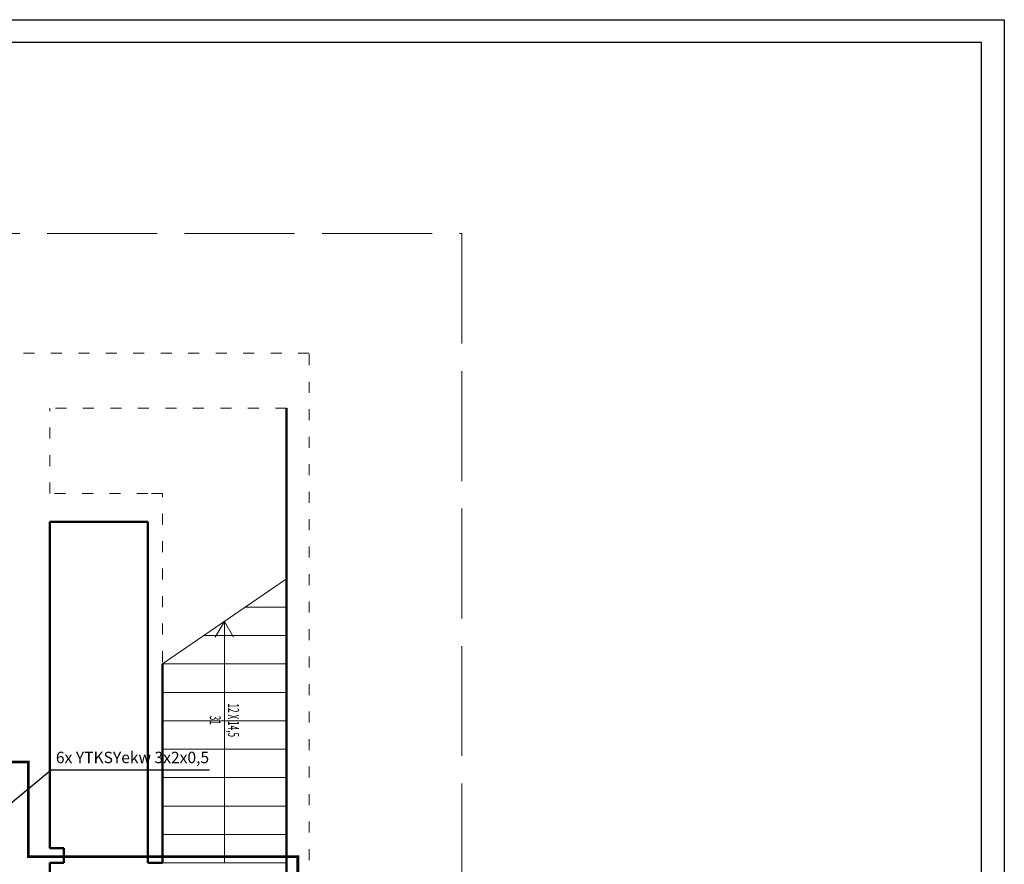
# Model space of a CAD drawing. Units: millimetres. Extents: x 32082 to 38022, y -22182 to -3982.
# Drawn here: x 35873 to 38022, y -12826 to -10982 of the extents above; entities that cross this region are included whole.
import ezdxf
from ezdxf.enums import TextEntityAlignment as Align

# ---------------------------------------------------------------- set-up
doc = ezdxf.new("R2010")
doc.units = ezdxf.units.MM
for name, pattern in [('xmagazyn$0$ACAD_ISO02W100', [15, 12, -3]), ('xmagazyn$0$ACAD_ISO03W100', [30, 12, -18]), ('xmagazyn$0$DASHED', [16, 8, -8])]:
    doc.linetypes.add(name, pattern=pattern)
for name, color, linetype in [('_ramkaISO', 7, 'Continuous'), ('el opis', 2, 'Continuous'), ('xrefs', 8, 'Continuous')]:
    doc.layers.add(name, color=color, linetype=linetype)
for name, color, linetype, lineweight in [('xmagazyn$0$Schody', 8, 'Continuous', 30), ('xmagazyn$0$z2A_ granica opracowania', 8, 'xmagazyn$0$ACAD_ISO02W100', 5), ('xmagazyn$0$z2A_opisy_100', 8, 'Continuous', 13), ('xmagazyn$0$z2A_przerywana', 8, 'xmagazyn$0$DASHED', 13), ('xmagazyn$0$z2A_sc_istniejące', 8, 'Continuous', 50), ('xmagazyn$0$z2A_wid_3', 8, 'Continuous', 9)]:
    doc.layers.add(name, color=color, linetype=linetype, lineweight=lineweight)
doc.styles.add('ROMANS', font='romans.shx', dxfattribs={"width": 0.8})
doc.styles.add('xmagazyn$0$z2A_OPISY', font='ROMANS.shx', dxfattribs={"width": 0.7})

# ---------------------------------------------------------------- blocks, each defined once
blk = doc.blocks.new('xmagazyn', base_point=(1433.3, -2448.5))
at = {"layer": 'xmagazyn$0$Schody', "lineweight": 0, "ltscale": 10}
blk.add_line((3157.3, -1524.5), (3202.3, -1524.5), dxfattribs=at)
at = {"layer": 'xmagazyn$0$z2A_ granica opracowania', "ltscale": 10}
blk.add_lwpolyline([(1291.3, -1116.9), (3393.8, -1116.9), (3393.8, -2656.1), (1291.3, -2656.1)], close=True, dxfattribs=at)
at = {"layer": 'xmagazyn$0$z2A_ granica opracowania', "ltscale": 10, "const_width": 3}
blk.add_lwpolyline([(1591.9, -1277.5), (2104, -1277.5), (2104, -1598.5), (2376.3, -1598.5), (2376.3, -1693.5), (2920.8, -1693.5), (2920.8, -1796.7), (3214.8, -1796.7), (3214.8, -2469.5), (1412.4, -2469.5), (1412.4, -1445.9), (1591.9, -1445.9)], close=True, dxfattribs=at)
at = {"layer": 'xmagazyn$0$z2A_przerywana', "linetype": 'xmagazyn$0$ACAD_ISO03W100'}
for p, q in [((3227.3, -1247.5), (2836.3, -1247.5)), ((3227.3, -2490.5), (3227.3, -1247.5)), ((2944.3, -1400.5), (2944.3, -1307.5)), ((3202.3, -1307.5), (2944.3, -1307.5)), ((3051.3, -1400.5), (2944.3, -1400.5)), ((3067.3, -1400.5), (3051.3, -1400.5)), ((3067.3, -1584.5), (3067.3, -1400.5))]:
    blk.add_line(p, q, dxfattribs=at)
at = {"layer": 'xmagazyn$0$z2A_sc_istniejące'}
for p, q in [((3202.3, -2448.5), (3202.3, -1307.5)), ((2944.3, -1787.5), (2944.3, -1431.5)), ((2944.3, -1431.5), (3051.3, -1431.5)), ((3051.3, -1803.5), (3051.3, -1431.5)), ((3067.3, -1803.5), (3067.3, -1586.5)), ((2959.3, -1787.5), (2944.3, -1787.5)), ((2959.3, -1803.5), (2959.3, -1787.5)), ((2944.3, -1908.6), (2944.3, -1803.5)), ((2944.3, -1803.5), (2959.3, -1803.5)), ((3051.3, -1803.5), (3067.3, -1803.5))]:
    blk.add_line(p, q, dxfattribs=at)
at = {"layer": 'xmagazyn$0$z2A_wid_3'}
for p, q in [((3067.3, -1586.5), (3202.3, -1493.5)), ((3134.8, -1540), (3124.8, -1557.3)), ((3134.8, -1803.5), (3134.8, -1540)), ((3134.8, -1540), (3144.8, -1557.3)), ((3112.3, -1555.5), (3202.3, -1555.5)), ((3067.3, -1586.5), (3202.3, -1586.5)), ((3067.3, -1617.5), (3202.3, -1617.5)), ((3067.3, -1648.5), (3202.3, -1648.5)), ((3067.3, -1679.5), (3202.3, -1679.5)), ((3067.3, -1710.5), (3202.3, -1710.5)), ((3067.3, -1741.5), (3202.3, -1741.5)), ((3067.3, -1772.5), (3202.3, -1772.5)), ((3067.3, -1803.5), (3202.3, -1803.5))]:
    blk.add_line(p, q, dxfattribs=at)
at = {"layer": 'xmagazyn$0$z2A_opisy_100', "linetype": 'Continuous', "ltscale": 0.6, "insert": (3150.7, -1647.9), "char_height": 12, "width": 166.557, "attachment_point": 2, "rotation": 270, "style": 'xmagazyn$0$z2A_OPISY'}
blk.add_mtext('{\\W0.55;12 X 14,5\\P31}', dxfattribs=at)
blk = doc.blocks.new('A2_420_594')
at = {"layer": '_ramkaISO'}
for points in [[(47.5, 4152.5), (47.5, -47.5), (-5892.5, -47.5), (-5892.5, 4152.5)], [(-5592.5, 2.5), (-2.5, 2.5), (-2.5, 4102.5), (-5592.5, 4102.5)]]:
    blk.add_lwpolyline(points, close=True, dxfattribs=at)
at = {"style": 'ROMANS', "width": 0.8, "flags": 3}
blk.add_attdef('A2_420_594', text='', height=120, dxfattribs=at).set_placement((-122.5, 72.5), align=Align.RIGHT)

msp = doc.modelspace()

# ---------------------------------------------------------------- linework, layer by layer
at = {"layer": 'el opis'}
msp.add_lwpolyline([(36287.5, -12620), (35942.5, -12620), (35802.5, -12735)], dxfattribs=at)

# ---------------------------------------------------------------- block references
msp.add_blockref('A2_420_594', (37975, -15135))
at = {"layer": 'xrefs', "xscale": 2, "yscale": 2, "zscale": 2}
msp.add_blockref('xmagazyn', (32917.5, -14112.5), dxfattribs=at)

# ---------------------------------------------------------------- texts
at = {"layer": 'el opis', "insert": (35952.5, -12580), "char_height": 25, "attachment_point": 1, "rotation": 0, "style": 'ROMANS'}
msp.add_mtext('6x YTKSYekw 3x2x0,5', dxfattribs=at)

doc.saveas('drawing.dxf')
